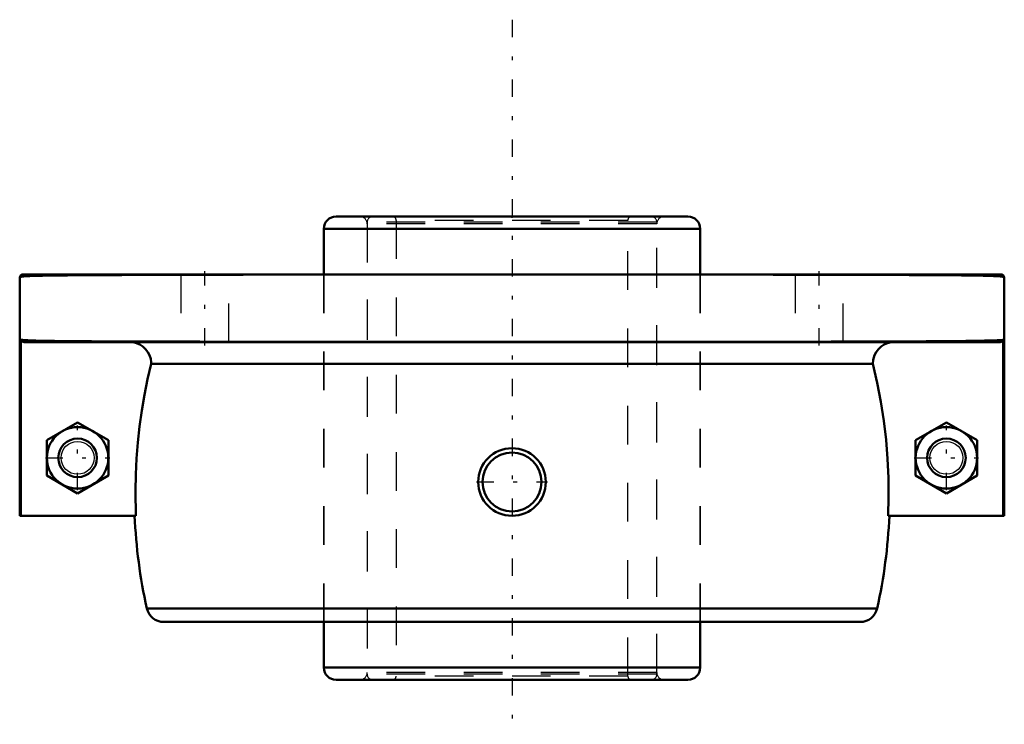
# Model space of a CAD drawing. Units: inches. Extents: x -12.7 to 12.7, y -9.9 to 8.3.
import ezdxf

# ---------------------------------------------------------------- set-up
doc = ezdxf.new("R2010")
doc.units = ezdxf.units.IN
doc.header["$MEASUREMENT"] = 0
doc.linetypes.add('Center', pattern=[1.5, 0.45, -0.5, 0.05, -0.5])
doc.linetypes.add('Dashed', pattern=[2, 1, -1])
for name, color, linetype, lineweight in [('AM_4', 7, 'Continuous', 50), ('AM_5', 3, 'Continuous', 25), ('AM_7', 7, 'Center', 25), ('AM_9', 6, 'Dashed', 25), ('ConnectionPoints', 7, 'Continuous', 50)]:
    doc.layers.add(name, color=color, linetype=linetype, lineweight=lineweight)

# ---------------------------------------------------------------- blocks, each defined once
blk = doc.blocks.new('2_6_SD_0_in_104018_4')
at = {"layer": 'AM_9'}
for p, q in [((3.75, 3.1), (-3.75, 3.1)), ((-3.75, 3.1), (-3.75, -8.6)), ((-3, 3.15), (-3, -8.65)), ((3, 3.15), (-3, 3.15)), ((3, -8.65), (3, 3.15)), ((3.75, -8.6), (3.75, 3.1)), ((3.75, -8.6), (-3.75, -8.6)), ((3, -8.65), (-3, -8.65))]:
    blk.add_line(p, q, dxfattribs=at)
for centre, radius, start, end in [((-3.6, 3.1), 0.15, 90, 180), ((-3.1, 3.15), 0.1, 0, 90), ((3.1, 3.15), 0.1, 90, 180), ((3.6, 3.1), 0.15, 0, 90), ((-3.6, -8.6), 0.15, 180, 270), ((-3.1, -8.65), 0.1, 270, 0), ((3.1, -8.65), 0.1, 180, 270), ((3.6, -8.6), 0.15, 270, 0)]:
    blk.add_arc(centre, radius, start, end, dxfattribs=at)
blk = doc.blocks.new('3_104018I_0_in_104018_4')
at = {"layer": 'AM_4'}
for p, q in [((4.555, 3.25), (-4.555, 3.25)), ((4.872, 2.933), (-4.872, 2.933)), ((-4.872, 2.933), (-4.872, 1.75)), ((4.872, 1.75), (4.872, 2.933)), ((-4.872, -7.25), (-4.872, -8.433)), ((4.872, -8.433), (4.872, -7.25)), ((4.872, -8.433), (-4.872, -8.433)), ((4.555, -8.75), (-4.555, -8.75))]:
    blk.add_line(p, q, dxfattribs=at)
for centre, start, end in [((-4.555, 2.933), 90, 180), ((4.555, 2.933), 0, 90), ((-4.555, -8.433), 180, 270), ((4.555, -8.433), 270, 0)]:
    blk.add_arc(centre, 0.317, start, end, dxfattribs=at)
at = {"layer": 'AM_9'}
for p, q in [((-3.75, 3.06), (-3.75, -8.56)), ((3.75, 3.06), (-3.75, 3.06)), ((3.75, -8.56), (3.75, 3.06)), ((-4.872, 1.75), (-4.872, -7.25)), ((4.872, -7.25), (4.872, 1.75)), ((3.75, -8.56), (-3.75, -8.56))]:
    blk.add_line(p, q, dxfattribs=at)
for centre, start, end in [((-3.94, 3.06), 0, 90), ((3.94, 3.06), 90, 180), ((-3.94, -8.56), 270, 0), ((3.94, -8.56), 180, 270)]:
    blk.add_arc(centre, 0.19, start, end, dxfattribs=at)
blk = doc.blocks.new('4_F4B_SD_600_0_in_104018_4')
at = {"layer": 'AM_4'}
for p, q in [((-12.75, -4.5), (-12.75, 1.668)), ((-12.662, 1.75), (12.662, 1.75)), ((12.75, -4.5), (12.75, 1.668)), ((-12.722, -4.5), (-12.722, 0.061)), ((-12.638, 0), (12.638, 0)), ((12.722, -4.5), (12.722, 0.061)), ((-9.342, -0.563), (9.342, -0.563)), ((-11.25, -2.081), (-12.046, -2.541)), ((-10.454, -2.541), (-11.25, -2.081)), ((11.25, -2.081), (10.454, -2.541)), ((12.046, -2.541), (11.25, -2.081)), ((-12.046, -2.541), (-12.046, -3.459)), ((-10.454, -3.459), (-10.454, -2.541)), ((10.454, -2.541), (10.454, -3.459)), ((12.046, -3.459), (12.046, -2.541)), ((-12.046, -3.459), (-11.25, -3.919)), ((-11.25, -3.919), (-10.454, -3.459)), ((10.454, -3.459), (11.25, -3.919)), ((11.25, -3.919), (12.046, -3.459)), ((-9.741, -4.5), (-12.75, -4.5)), ((12.75, -4.5), (9.741, -4.5)), ((-9.458, -6.897), (9.458, -6.897)), ((-9.019, -7.25), (9.019, -7.25))]:
    blk.add_line(p, q, dxfattribs=at)
for points in [[(12.75, 1.668), (12.748, 1.676), (12.736, 1.684), (12.715, 1.69), (12.685, 1.695), (12.645, 1.699), (12.595, 1.703), (12.536, 1.706), (12.466, 1.709), (12.387, 1.711), (12.298, 1.714), (12.199, 1.716), (12.035, 1.719), (11.85, 1.722), (11.644, 1.725), (11.417, 1.727), (11.165, 1.729), (10.893, 1.731), (10.598, 1.733), (10.284, 1.734), (9.963, 1.736), (9.625, 1.737), (9.268, 1.738), (8.895, 1.739), (8.498, 1.74), (8.085, 1.741), (7.655, 1.742), (7.21, 1.743), (6.768, 1.743), (6.315, 1.744), (5.848, 1.744), (5.37, 1.745), (4.873, 1.745), (4.366, 1.746), (3.848, 1.746), (3.323, 1.746), (2.81, 1.746), (2.293, 1.746), (1.768, 1.747), (1.24, 1.747), (0.698, 1.747), (0.155, 1.747), (-0.392, 1.747), (-0.939, 1.747), (-1.465, 1.747), (-1.988, 1.746), (-2.511, 1.746), (-3.03, 1.746), (-3.555, 1.746), (-4.074, 1.746), (-4.588, 1.745), (-5.095, 1.745), (-5.574, 1.745), (-6.044, 1.744), (-6.507, 1.744), (-6.959, 1.743), (-7.408, 1.742), (-7.843, 1.742), (-8.267, 1.741), (-8.676, 1.74), (-9.056, 1.739), (-9.42, 1.738), (-9.77, 1.737), (-10.103, 1.735), (-10.425, 1.734), (-10.728, 1.732), (-11.014, 1.73), (-11.28, 1.728), (-11.357, 1.727), (-11.435, 1.727), (-11.513, 1.726), (-11.592, 1.725), (-11.671, 1.724), (-11.751, 1.723), (-11.831, 1.722), (-11.912, 1.721), (-11.993, 1.72), (-12.075, 1.719), (-12.156, 1.717), (-12.238, 1.715), (-12.32, 1.713), (-12.402, 1.711), (-12.484, 1.708), (-12.565, 1.704), (-12.643, 1.699), (-12.714, 1.691), (-12.74, 1.683), (-12.747, 1.677), (-12.75, 1.668)], [(-12.722, 0.061), (-12.72, 0.057), (-12.705, 0.031), (-12.683, 0.012), (-12.656, 0.002), (-12.638, 0)], [(-12.722, 0.061), (-12.715, 0.06), (-12.672, 0.053), (-12.612, 0.048), (-12.536, 0.044), (-12.44, 0.04), (-12.328, 0.037), (-12.199, 0.034), (-12.034, 0.031), (-11.849, 0.028), (-11.643, 0.025), (-11.417, 0.023), (-11.164, 0.021), (-10.891, 0.019), (-10.597, 0.017), (-10.284, 0.016), (-9.962, 0.014), (-9.623, 0.013), (-9.267, 0.012), (-8.895, 0.011), (-8.497, 0.01), (-8.082, 0.009), (-7.653, 0.008), (-7.21, 0.007), (-6.767, 0.007), (-6.312, 0.006), (-5.846, 0.006), (-5.37, 0.005), (-4.871, 0.005), (-4.363, 0.004), (-3.846, 0.004), (-3.323, 0.004), (-2.809, 0.004), (-2.289, 0.004), (-1.766, 0.003), (-1.24, 0.003), (-0.696, 0.003), (-0.151, 0.003), (0.394, 0.003), (0.939, 0.003), (1.466, 0.003), (1.991, 0.004), (2.513, 0.004), (3.03, 0.004), (3.557, 0.004), (4.077, 0.004), (4.59, 0.005), (5.095, 0.005), (5.576, 0.005), (6.048, 0.006), (6.509, 0.006), (6.959, 0.007), (7.409, 0.008), (7.846, 0.008), (8.269, 0.009), (8.676, 0.01), (9.057, 0.011), (9.422, 0.012), (9.771, 0.013), (10.103, 0.015), (10.426, 0.016), (10.73, 0.018), (11.015, 0.02), (11.28, 0.022), (11.357, 0.023), (11.435, 0.023), (11.513, 0.024), (11.592, 0.025), (11.671, 0.026), (11.751, 0.027), (11.831, 0.028), (11.912, 0.029), (11.993, 0.03), (12.075, 0.031), (12.156, 0.033), (12.238, 0.035), (12.32, 0.037), (12.402, 0.039), (12.484, 0.042), (12.565, 0.046), (12.643, 0.051), (12.714, 0.059), (12.722, 0.061)], [(-9.342, -0.563), (-9.343, -0.525), (-9.357, -0.433), (-9.387, -0.342), (-9.431, -0.259), (-9.489, -0.183), (-9.558, -0.12), (-9.638, -0.067), (-9.748, -0.023), (-9.825, -0.006), (-9.906, 0)], [(9.906, 0), (9.818, -0.007), (9.726, -0.029), (9.637, -0.068), (9.559, -0.119), (9.488, -0.185), (9.431, -0.259), (9.386, -0.345), (9.352, -0.458), (9.342, -0.563)], [(12.638, 0), (12.639, 0), (12.668, 0.005), (12.694, 0.02), (12.713, 0.042), (12.722, 0.061)], [(-9.342, -0.563), (-9.436, -0.964), (-9.518, -1.367), (-9.588, -1.775), (-9.646, -2.184), (-9.692, -2.599), (-9.725, -3.016), (-9.746, -3.435), (-9.754, -3.854), (-9.741, -4.5)], [(9.741, -4.5), (9.753, -4.01), (9.748, -3.52), (9.726, -3.028), (9.686, -2.537), (9.627, -2.041), (9.55, -1.546), (9.455, -1.053), (9.342, -0.563)]]:
    blk.add_lwpolyline(points, dxfattribs=at)
for centre, radius in [((-11.25, -3), 0.795), ((11.25, -3), 0.796), ((-11.25, -3), 0.5), ((11.25, -3), 0.5), ((0, -3.625), 0.875), ((0, -3.625), 0.761)]:
    blk.add_circle(centre, radius, dxfattribs=at)
for centre, radius, start, end in [((-12.662, 1.663), 0.0875, 90, 176.5413), ((12.662, 1.663), 0.0875, 3.4587, 90), ((4.039, -3.906), 13.825, 182.4615, 192.4954), ((-4.039, -3.906), 13.825, 347.5046, 357.5385), ((-9.019, -6.8), 0.45, 192.4954, 270), ((9.019, -6.8), 0.45, 270, 347.5046)]:
    blk.add_arc(centre, radius, start, end, dxfattribs=at)
at = {"layer": 'AM_5'}
for centre in [(-11.25, -3), (11.25, -3)]:
    blk.add_circle(centre, 0.426, dxfattribs=at)
at = {"layer": 'AM_7'}
for p, q in [((0, 8.347), (0, -9.9)), ((-7.955, -0.088), (-7.955, 1.837)), ((7.955, -0.088), (7.955, 1.837)), ((-11.25, -3.835), (-11.25, -2.165)), ((11.25, -3.835), (11.25, -2.165)), ((-12.085, -3), (-10.415, -3)), ((10.415, -3), (12.085, -3)), ((-0.919, -3.625), (0.919, -3.625))]:
    blk.add_line(p, q, dxfattribs=at)
at = {"layer": 'AM_9'}
for p, q in [((-8.58, 1.75), (-8.58, 0)), ((-7.33, 0), (-7.33, 1.75)), ((-4.871, -7.25), (-4.871, 1.75)), ((4.871, 1.75), (4.871, -7.25)), ((7.33, 1.75), (7.33, 0)), ((8.58, 0), (8.58, 1.75))]:
    blk.add_line(p, q, dxfattribs=at)
blk = doc.blocks.new('1_104018_4')
for name in ['4_F4B_SD_600_0_in_104018_4', '3_104018I_0_in_104018_4', '2_6_SD_0_in_104018_4']:
    blk.add_blockref(name, (0, 0))

msp = doc.modelspace()

# ---------------------------------------------------------------- linework, layer by layer
at = {"layer": 'ConnectionPoints'}
for p in [(0, 3.25), (0, 3.25), (0, 0)]:
    msp.add_point(p, dxfattribs=at)

# ---------------------------------------------------------------- block references
msp.add_blockref('1_104018_4', (0, 0))

doc.saveas('drawing.dxf')
